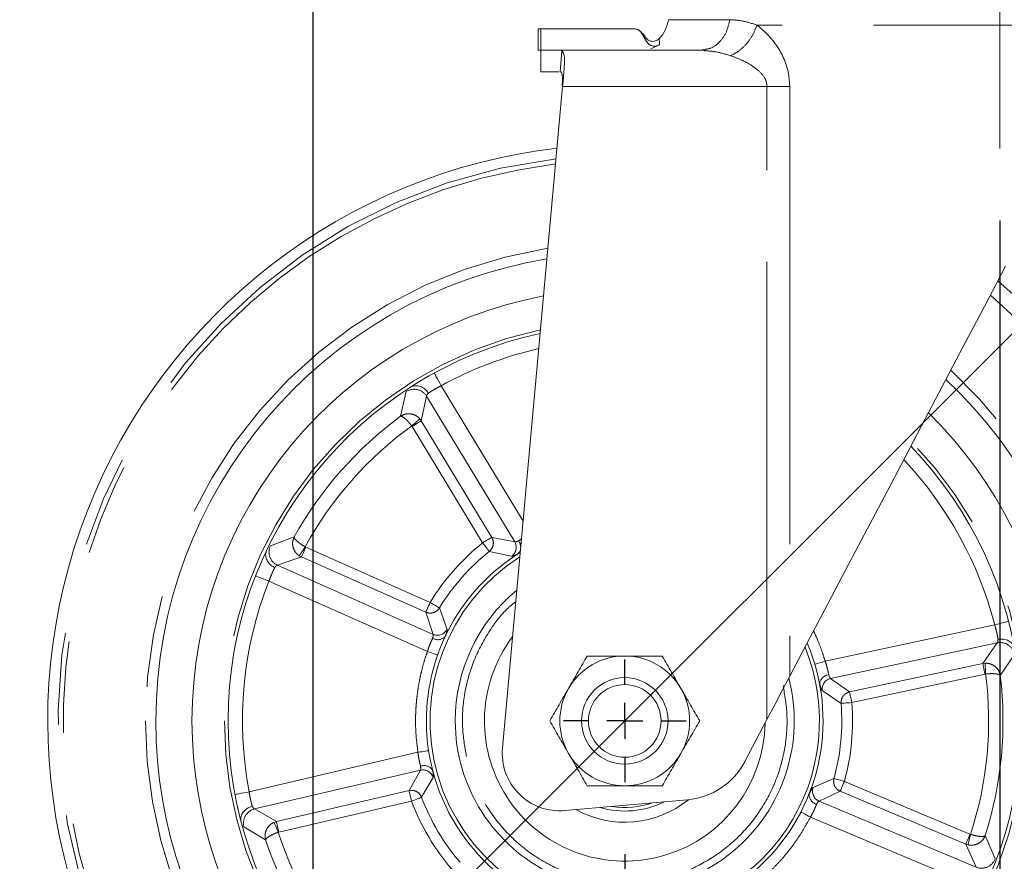
# Model space of a CAD drawing. Units: millimetres. Extents: x 5 to 415, y -14 to 292.
# Drawn here: x 58 to 72, y 168 to 179 of the extents above; entities that cross this region are included whole.
import ezdxf

# ---------------------------------------------------------------- set-up
doc = ezdxf.new("R2010")
doc.units = ezdxf.units.MM
doc.linetypes.add('CENTERX2', pattern=[20.32, 12.7, -2.54, 2.54, -2.54])
doc.linetypes.add('PHANTOM', pattern=[12.7, 6.35, -1.27, 1.27, -1.27, 1.27, -1.27])
doc.layers.add('BEMAßUNG', color=96, linetype='Continuous')
doc.styles.add('SLDTEXTSTYLE0', font='TXT', dxfattribs={"width": 0.75})
doc.dimstyles.new('SLDDIMSTYLE0', dxfattribs={"dimtxt": 3.5, "dimasz": 3.302, "dimexe": 0, "dimexo": 0.0625, "dimgap": 0.875, "dimtad": 1, "dimdec": 0, "dimlfac": 10, "dimrnd": 1e-09, "dimzin": 12, "dimdsep": 46, "dimtxsty": 'SLDTEXTSTYLE0', "dimsah": 1, "dimcen": 0.09, "dimadec": 0, "dimazin": 3, "dimtfac": 1, "dimtdec": 0, "dimtofl": 0, "dimtmove": 0, "dimatfit": 3, "dimfxl": 0, "dimfrac": 2, "dimtolj": 1, "dimtzin": 12, "dimarcsym": 0})
doc.dimstyles.new('SLDDIMSTYLE2', dxfattribs={"dimtxt": 3.5, "dimasz": 3.302, "dimexe": 0, "dimexo": 0.0625, "dimgap": 0.875, "dimtad": 1, "dimlfac": 10, "dimrnd": 1e-09, "dimzin": 12, "dimdsep": 46, "dimtxsty": 'SLDTEXTSTYLE0', "dimblk1": 'NONE', "dimsah": 1, "dimcen": 0, "dimadec": 0, "dimazin": 3, "dimtfac": 1, "dimtmove": 0, "dimatfit": 3, "dimldrblk": 'NONE', "dimfxl": 0, "dimfrac": 2, "dimtolj": 1, "dimtzin": 12, "dimarcsym": 0})
doc.dimstyles.new('SLDDIMSTYLE3', dxfattribs={"dimtxt": 3.5, "dimasz": 3.302, "dimexe": 0, "dimexo": 0.0625, "dimgap": 0.875, "dimtad": 1, "dimlfac": 10, "dimrnd": 1e-09, "dimzin": 12, "dimdsep": 46, "dimtxsty": 'SLDTEXTSTYLE0', "dimsah": 1, "dimcen": 0.09, "dimadec": 0, "dimazin": 3, "dimtfac": 1, "dimtmove": 0, "dimatfit": 0, "dimfxl": 0, "dimfrac": 2, "dimtolj": 1, "dimtzin": 12, "dimarcsym": 0})

# ---------------------------------------------------------------- blocks, each defined once
blk = doc.blocks.new('_D')
at = {"layer": 'BEMAßUNG'}
for p, q in [((61.222, 250.444), (47.771, 250.444)), ((48.771, 161.694), (48.771, 250.444)), ((65.771, 161.694), (47.771, 161.694))]:
    blk.add_line(p, q, dxfattribs=at)
for points in [[(48.771, 250.444), (48.263, 247.142), (49.279, 247.142)], [(48.771, 161.694), (49.279, 164.996), (48.263, 164.996)]]:
    blk.add_solid(points, dxfattribs=at)
at = {"layer": 'BEMAßUNG', "insert": (44.259, 203.033), "char_height": 3.5, "attachment_point": 1, "rotation": 90, "style": 'SLDTEXTSTYLE0'}
blk.add_mtext('888', dxfattribs=at)
blk = doc.blocks.new('_D_1')
at = {"layer": 'BEMAßUNG'}
for p, q in [((61.654, 180.444), (54.524, 180.444)), ((55.524, 161.694), (55.524, 180.444)), ((65.771, 161.694), (54.524, 161.694))]:
    blk.add_line(p, q, dxfattribs=at)
for points in [[(55.524, 180.444), (55.016, 177.142), (56.032, 177.142)], [(55.524, 161.694), (56.032, 164.996), (55.016, 164.996)]]:
    blk.add_solid(points, dxfattribs=at)
at = {"layer": 'BEMAßUNG', "insert": (51.012, 166.677), "char_height": 3.5, "attachment_point": 1, "rotation": 90, "style": 'SLDTEXTSTYLE0'}
blk.add_mtext('188', dxfattribs=at)
blk = doc.blocks.new('_D_2')
at = {"layer": 'BEMAßUNG'}
for p, q in [((61.222, 265.435), (41.182, 265.435)), ((42.182, 161.694), (42.182, 265.435)), ((65.771, 161.694), (41.182, 161.694))]:
    blk.add_line(p, q, dxfattribs=at)
for points in [[(42.182, 265.435), (41.674, 262.133), (42.69, 262.133)], [(42.182, 161.694), (42.69, 164.996), (41.674, 164.996)]]:
    blk.add_solid(points, dxfattribs=at)
at = {"layer": 'BEMAßUNG', "insert": (37.67, 212.65), "char_height": 3.5, "attachment_point": 1, "rotation": 90, "style": 'SLDTEXTSTYLE0'}
blk.add_mtext('1037', dxfattribs=at)
blk = doc.blocks.new('_D_5')
at = {"layer": 'BEMAßUNG'}
for p, q in [((62.447, 179.644), (62.447, 149.683)), ((102.597, 179.644), (102.597, 149.683)), ((62.447, 150.683), (102.597, 150.683))]:
    blk.add_line(p, q, dxfattribs=at)
for points in [[(62.447, 150.683), (65.749, 150.175), (65.749, 151.191)], [(102.597, 150.683), (99.295, 151.191), (99.295, 150.175)]]:
    blk.add_solid(points, dxfattribs=at)
at = {"layer": 'BEMAßUNG', "insert": (79.263, 155.194), "char_height": 3.5, "attachment_point": 1, "style": 'SLDTEXTSTYLE0'}
blk.add_mtext('402', dxfattribs=at)
blk = doc.blocks.new('_D_7')
at = {"layer": 'BEMAßUNG'}
for q in [(72.428, 175.351), (44.27, 147.193)]:
    blk.add_line((61.114, 164.037), q, dxfattribs=at)
blk.add_solid([(61.114, 164.037), (58.42, 162.061), (59.139, 161.343)], dxfattribs=at)
at = {"layer": 'BEMAßUNG', "char_height": 3.5, "attachment_point": 1, "rotation": 45, "style": 'SLDTEXTSTYLE0'}
for s, insert in [('160', (44.786, 154.141)), ('%%c', (41.092, 150.371))]:
    blk.add_mtext(s, dxfattribs=dict(at, insert=insert))
blk = doc.blocks.new('_NONE')
blk = doc.blocks.new('_D_8')
at = {"layer": 'BEMAßUNG'}
for p, q in [((71.971, 176.634), (71.971, 155.016)), ((66.771, 167.844), (66.771, 155.016)), ((66.771, 156.016), (60.421, 156.016)), ((66.771, 156.016), (71.971, 156.016)), ((71.971, 156.016), (78.321, 156.016))]:
    blk.add_line(p, q, dxfattribs=at)
for points in [[(66.771, 156.016), (63.469, 156.524), (63.469, 155.508)], [(71.971, 156.016), (75.273, 155.508), (75.273, 156.524)]]:
    blk.add_solid(points, dxfattribs=at)
at = {"layer": 'BEMAßUNG', "insert": (66.626, 160.527), "char_height": 3.5, "attachment_point": 1, "style": 'SLDTEXTSTYLE0'}
blk.add_mtext('52', dxfattribs=at)
blk = doc.blocks.new('SW_CENTERMARKSYMBOL_0')
at = {"layer": 'BEMAßUNG', "color": 0}
for p, q in [((0, 0.5), (0, 0.85)), ((0, 0), (0, 0.25)), ((-0.5, 0), (-0.85, 0)), ((0, 0), (-0.25, 0)), ((0, 0), (0, -0.25)), ((0, 0), (0.25, 0)), ((0.5, 0), (0.85, 0)), ((0, -0.5), (0, -0.85))]:
    blk.add_line(p, q, dxfattribs=at)

msp = doc.modelspace()

# ---------------------------------------------------------------- linework, layer by layer
at = {"color": 8, "linetype": 'PHANTOM', "lineweight": 0}
for p, q in [((67.3756, 179.4192), (68.2261, 179.4192)), ((76.5721, 179.3442), (68.6041, 179.3442)), ((65.8767, 178.6942), (65.9001, 178.9885)), ((68.7432, 178.4942), (65.9099, 178.4942)), ((68.7432, 169.7129), (68.7432, 178.4942)), ((69.0596, 178.4942), (69.0596, 170.3142)), ((65.3617, 172.4661), (64.2264, 174.3429)), ((63.7424, 174.2608), (63.6632, 173.9185)), ((63.9506, 173.8553), (64.023, 174.1979)), ((64.023, 174.1979), (65.2454, 172.1771)), ((63.8179, 173.7847), (63.8227, 173.778)), ((63.8227, 173.778), (64.8002, 172.1621)), ((63.9506, 173.8553), (63.9311, 173.8819)), ((64.9281, 172.2395), (63.9506, 173.8553)), ((62.1884, 172.2447), (61.8588, 172.123)), ((65.2454, 172.1771), (64.9281, 172.2395)), ((62.3479, 172.1041), (62.3407, 172.1081)), ((64.074, 171.3379), (62.3479, 172.1041)), ((64.8934, 172.0453), (65.2022, 171.9766)), ((61.9566, 171.8525), (62.2873, 171.9675)), ((62.2585, 171.9835), (62.2873, 171.9675)), ((62.2873, 171.9675), (64.0134, 171.2014)), ((64.1153, 170.8944), (61.9566, 171.8525)), ((61.8384, 171.6325), (64.0357, 170.6572)), ((64.0134, 171.2014), (64.1153, 170.8944)), ((64.3087, 170.9625), (64.2016, 171.2602)), ((71.9012, 171.0245), (69.5502, 170.522)), ((69.6253, 170.2834), (71.9349, 170.777)), ((71.9349, 170.777), (71.7349, 170.4896)), ((71.9778, 170.3235), (72.1729, 170.6157)), ((71.7349, 170.4896), (69.8881, 170.0949)), ((71.7676, 170.4936), (71.7349, 170.4896)), ((69.8881, 170.0949), (69.6253, 170.2834)), ((69.9194, 169.9487), (71.7662, 170.3435)), ((71.7662, 170.3435), (71.7744, 170.3445)), ((69.5088, 170.1145), (69.7704, 169.9367)), ((63.9039, 169.2581), (61.5631, 168.7103)), ((61.6381, 168.4721), (63.9378, 169.0102)), ((63.9378, 169.0102), (63.7804, 168.7276)), ((63.9543, 168.6347), (64.1151, 168.9071)), ((69.6723, 168.8948), (69.3821, 168.769)), ((63.7804, 168.7276), (61.9415, 168.2973)), ((71.5569, 168.1224), (69.8163, 168.8552)), ((69.4649, 168.5813), (69.7584, 168.7174)), ((69.7584, 168.7174), (71.4989, 167.9847)), ((61.9415, 168.2973), (61.6381, 168.4721)), ((61.9756, 168.1518), (63.8144, 168.5821)), ((71.6417, 167.665), (69.4649, 168.5813)), ((69.3466, 168.3609), (71.5624, 167.4282)), ((61.4916, 168.2246), (61.7926, 168.0435)), ((61.9415, 168.2973), (61.9103, 168.287)), ((61.9677, 168.1493), (61.9756, 168.1518)), ((71.5648, 168.1199), (71.5569, 168.1224)), ((71.9057, 167.779), (71.7686, 168.1025)), ((71.4989, 167.9847), (71.6417, 167.665)), ((71.4989, 167.9847), (71.5303, 167.9747))]:
    msp.add_line(p, q, dxfattribs=at)
at = {"color": 7, "linetype": 'Continuous', "lineweight": 15}
for p, q in [((65.5721, 179.2944), (65.5721, 178.994)), ((65.5721, 179.2944), (65.5721, 178.994)), ((65.6076, 179.2942), (65.5721, 179.2942)), ((66.896, 179.2942), (65.6076, 179.2942)), ((65.6076, 179.2942), (65.6076, 178.9942)), ((67.0726, 179.1183), (67.0085, 179.2292)), ((65.5721, 178.9942), (65.6076, 178.9942)), ((65.5721, 178.9942), (65.6076, 178.9942)), ((65.8838, 178.9942), (65.6076, 178.9942)), ((65.6076, 178.9942), (65.6076, 178.6942)), ((65.6076, 178.9942), (65.6076, 178.6942)), ((65.8838, 178.9942), (65.9001, 178.9885)), ((67.8233, 178.9942), (65.8838, 178.9942)), ((67.1313, 179.0166), (67.2542, 179.0722)), ((67.8233, 178.9942), (67.8864, 179.0081)), ((67.8717, 178.9895), (67.8233, 178.9942)), ((67.8887, 179.001), (67.8709, 178.9928)), ((65.6076, 178.6942), (65.8575, 178.6942)), ((65.8767, 178.6942), (65.8835, 178.6942)), ((65.9099, 178.4942), (65.0754, 169.3186)), ((68.7432, 169.7129), (68.4405, 169.1377)), ((65.9426, 168.4497), (67.6397, 168.5998)), ((61.4091, 168.4701), (61.4039, 168.4922))]:
    msp.add_line(p, q, dxfattribs=at)
at = {"color": 7, "linetype": 'Continuous', "lineweight": 15, "flags": 128}
for points in [[(65.9099, 178.4942), (65.9162, 178.5633), (65.9223, 178.631), (65.9283, 178.6961)], [(72.0512, 175.9992), (71.7574, 175.441), (71.4645, 174.8843), (71.1737, 174.3316), (70.8861, 173.7851), (70.6029, 173.247), (70.3253, 172.7194), (70.0544, 172.2047), (69.7913, 171.7048), (69.5372, 171.2217), (69.2929, 170.7576), (69.0596, 170.3142)], [(69.0596, 170.3142), (68.9637, 170.132), (68.8564, 169.928), (68.7432, 169.7129)]]:
    msp.add_lwpolyline(points, dxfattribs=at)
at = {"color": 8, "linetype": 'PHANTOM', "lineweight": 0, "flags": 128}
for points in [[(64.2264, 174.3429), (64.2076, 174.3771), (64.1896, 174.41), (64.173, 174.4403), (64.1585, 174.4669), (64.1465, 174.4888), (64.1376, 174.505), (64.1322, 174.5149), (64.1303, 174.5183)], [(63.8179, 173.7847), (63.8386, 173.8025), (63.8587, 173.8198), (63.8774, 173.8358), (63.8942, 173.8502), (63.9083, 173.8623), (63.9194, 173.8718), (63.9271, 173.8784), (63.9311, 173.8819)], [(63.8227, 173.778), (63.8464, 173.7923), (63.8692, 173.8061), (63.8905, 173.819), (63.9094, 173.8304), (63.9254, 173.8401), (63.9378, 173.8476), (63.9463, 173.8528), (63.9506, 173.8553)], [(64.9281, 172.2395), (64.9238, 172.2369), (64.9153, 172.2318), (64.9029, 172.2242), (64.8869, 172.2146), (64.868, 172.2031), (64.8467, 172.1903), (64.8239, 172.1764), (64.8002, 172.1621)], [(64.8002, 172.1621), (64.8175, 172.1405), (64.8341, 172.1196), (64.8496, 172.1002), (64.8634, 172.0829), (64.8751, 172.0683), (64.8841, 172.057), (64.8903, 172.0492), (64.8934, 172.0453)], [(62.2585, 171.9835), (62.2614, 171.9879), (62.267, 171.9964), (62.2751, 172.0086), (62.2853, 172.0242), (62.2974, 172.0425), (62.311, 172.0631), (62.3256, 172.0852), (62.3407, 172.1081)], [(62.2873, 171.9675), (62.2893, 171.9721), (62.2934, 171.9812), (62.2992, 171.9945), (62.3068, 172.0115), (62.3158, 172.0317), (62.3259, 172.0544), (62.3367, 172.0788), (62.3479, 172.1041)], [(61.6522, 171.7057), (61.6558, 171.7043), (61.6664, 171.7001), (61.6836, 171.6934), (61.7068, 171.6843), (61.735, 171.6732), (61.7671, 171.6605), (61.8021, 171.6468), (61.8384, 171.6325)], [(64.074, 171.3379), (64.0628, 171.3127), (64.052, 171.2883), (64.0419, 171.2655), (64.0329, 171.2453), (64.0254, 171.2283), (64.0195, 171.215), (64.0154, 171.2059), (64.0134, 171.2014)], [(64.2016, 171.2602), (64.1974, 171.2627), (64.1889, 171.2679), (64.1765, 171.2755), (64.1606, 171.2852), (64.1417, 171.2967), (64.1205, 171.3096), (64.0977, 171.3235), (64.074, 171.3379)], [(72.0948, 171.0747), (72.0911, 171.0738), (72.0801, 171.0709), (72.0622, 171.0663), (72.0381, 171.06), (72.0088, 171.0524), (71.9753, 171.0437), (71.939, 171.0343), (71.9012, 171.0245)], [(64.0357, 170.6572), (64.0634, 170.6475), (64.0899, 170.6381), (64.1144, 170.6295), (64.1358, 170.622), (64.1534, 170.6158), (64.1665, 170.6112), (64.1745, 170.6083), (64.1772, 170.6074)], [(69.5502, 170.522), (69.5222, 170.5136), (69.4952, 170.5056), (69.4704, 170.4982), (69.4486, 170.4917), (69.4307, 170.4864), (69.4174, 170.4824), (69.4092, 170.48), (69.4065, 170.4792)], [(71.7349, 170.4896), (71.736, 170.4848), (71.7381, 170.475), (71.7411, 170.4608), (71.745, 170.4426), (71.7496, 170.4209), (71.7548, 170.3967), (71.7604, 170.3705), (71.7662, 170.3435)], [(71.7676, 170.4936), (71.7679, 170.4883), (71.7683, 170.4782), (71.769, 170.4636), (71.7698, 170.445), (71.7708, 170.423), (71.7719, 170.3983), (71.7731, 170.3719), (71.7744, 170.3445)], [(69.9194, 169.9487), (69.9136, 169.9758), (69.908, 170.0019), (69.9028, 170.0262), (69.8982, 170.0478), (69.8943, 170.0661), (69.8913, 170.0803), (69.8892, 170.09), (69.8881, 170.0949)], [(69.7704, 169.9367), (69.7754, 169.9371), (69.7853, 169.9379), (69.7998, 169.9391), (69.8184, 169.9406), (69.8404, 169.9424), (69.8652, 169.9444), (69.8918, 169.9465), (69.9194, 169.9487)], [(64.0522, 169.2806), (64.0494, 169.2802), (64.0409, 169.2789), (64.0272, 169.2768), (64.0088, 169.274), (63.9863, 169.2706), (63.9607, 169.2667), (63.9329, 169.2625), (63.9039, 169.2581)], [(69.8163, 168.8552), (69.7897, 168.8625), (69.7639, 168.8696), (69.74, 168.8762), (69.7186, 168.8821), (69.7007, 168.887), (69.6866, 168.8909), (69.6771, 168.8935), (69.6723, 168.8948)], [(63.7804, 168.7276), (63.7815, 168.7228), (63.7838, 168.7131), (63.7871, 168.699), (63.7913, 168.6808), (63.7964, 168.6593), (63.802, 168.6351), (63.8081, 168.6091), (63.8144, 168.5821)], [(69.7584, 168.7174), (69.7603, 168.722), (69.7641, 168.7312), (69.7698, 168.7446), (69.777, 168.7618), (69.7856, 168.7822), (69.7952, 168.805), (69.8056, 168.8297), (69.8163, 168.8552)], [(61.5631, 168.7103), (61.5247, 168.703), (61.4879, 168.6961), (61.4539, 168.6896), (61.4241, 168.684), (61.3997, 168.6794), (61.3815, 168.676), (61.3703, 168.6739), (61.3665, 168.6732)], [(63.8144, 168.5821), (63.8403, 168.5919), (63.8653, 168.6013), (63.8886, 168.61), (63.9093, 168.6178), (63.9267, 168.6244), (63.9403, 168.6295), (63.9496, 168.633), (63.9543, 168.6347)], [(69.2134, 168.4299), (69.216, 168.4286), (69.2235, 168.4246), (69.2359, 168.4183), (69.2524, 168.4097), (69.2726, 168.3992), (69.2956, 168.3873), (69.3206, 168.3744), (69.3466, 168.3609)], [(61.9677, 168.1493), (61.9571, 168.1746), (61.947, 168.199), (61.9375, 168.2217), (61.929, 168.2421), (61.9218, 168.2593), (61.9162, 168.2728), (61.9123, 168.2821), (61.9103, 168.287)], [(61.9756, 168.1518), (61.9693, 168.1788), (61.9632, 168.2048), (61.9575, 168.229), (61.9525, 168.2505), (61.9482, 168.2687), (61.9449, 168.2828), (61.9427, 168.2925), (61.9415, 168.2973)], [(71.5569, 168.1224), (71.5462, 168.097), (71.5358, 168.0723), (71.5262, 168.0494), (71.5176, 168.029), (71.5104, 168.0118), (71.5047, 167.9984), (71.5009, 167.9893), (71.4989, 167.9847)], [(71.5648, 168.1199), (71.5585, 168.0932), (71.5523, 168.0675), (71.5466, 168.0435), (71.5416, 168.0221), (71.5373, 168.0039), (71.5339, 167.9897), (71.5315, 167.9798), (71.5303, 167.9747)]]:
    msp.add_lwpolyline(points, dxfattribs=at)
at = {"color": 7, "linetype": 'Continuous', "lineweight": 15}
for radius in [0.6, 0.5036]:
    msp.add_circle((66.771, 169.6937), radius, dxfattribs=at)
for centre, radius, start, end in [((66.8812, 179.4942), 0.5, 316.81316, 351.37307), ((66.771, 169.6937), 8, 96.74032, 282.61786), ((66.771, 169.6937), 6.5, 99.55127, 180), ((66.771, 169.6937), 8, 282.61786, 49.71031), ((66.771, 169.6937), 6, 100.8119, 180), ((66.771, 169.6937), 6, 100.81201, 180), ((66.771, 169.6937), 5.5, 102.31225, 180), ((66.771, 169.6937), 6.5, 180, 46.75225), ((66.771, 169.6937), 6, 180, 45.42435), ((66.771, 169.6937), 5.5, 180, 43.84285), ((66.771, 169.6937), 2.75, 122.09615, 180), ((66.771, 169.6937), 2.35, 129.56236, 180), ((66.771, 169.6937), 1.945, 143.09538, 359.03074), ((66.771, 169.6937), 2.75, 180, 23.09317), ((66.771, 169.6937), 0.9, 90, 150), ((66.771, 169.6937), 0.9, 30, 90), ((66.771, 169.6937), 2.35, 180, 14.61164), ((66.771, 169.6937), 0.9, 150, 210), ((66.771, 169.6937), 0.9, 330, 30), ((65.8721, 169.2466), 0.8, 174.8411, 275.05346), ((66.771, 169.6937), 0.9, 210, 270), ((66.771, 169.6937), 0.9, 270, 330), ((67.5516, 169.5959), 1, 275.05346, 332.72678), ((66.771, 169.6937), 1.405, 241.15433, 308.96063), ((66.771, 169.6937), 1.25, 253.95183, 296.15509), ((66.771, 169.6937), 1.2, 261.41836, 288.68856)]:
    msp.add_arc(centre, radius, start, end, dxfattribs=at)
at = {"color": 8, "linetype": 'PHANTOM', "lineweight": 0}
for centre, radius, start, end in [((66.771, 169.6937), 7.8554, 96.96337, 0), ((66.771, 169.6937), 7.7841, 97.07645, 282.61786), ((66.771, 169.6937), 6.6432, 99.22643, 180), ((66.771, 169.6937), 7.7841, 282.61786, 49.3567), ((66.771, 169.6937), 7.8554, 0, 49.47564), ((66.771, 169.6937), 5.55, 102.14935, 180), ((66.771, 169.6937), 5.3, 102.99549, 118.69358), ((66.771, 169.6937), 6.6432, 180, 47.09419), ((63.852, 174.0922), 0.201, 31.70396, 123.01596), ((66.771, 169.6937), 5.2448, 126.33885, 150.89686), ((66.771, 169.6937), 5.0455, 125.82443, 151.41128), ((66.771, 169.6937), 5.55, 180, 44.01439), ((66.771, 169.6937), 5.3, 14.54213, 43.12186), ((66.771, 169.6937), 3.1587, 128.60456, 148.63115), ((65.1158, 172.1001), 0.1508, 304.97037, 30.69731), ((62.0399, 172.0355), 0.2011, 154.22225, 245.5287), ((66.771, 169.6937), 3.0092, 128.60456, 148.63115), ((66.771, 169.6937), 2.7, 122.59895, 270), ((66.771, 169.6937), 5.3, 158.54213, 190.69358), ((64.1753, 171.0327), 0.1508, 246.5368, 332.26716), ((71.9751, 170.58), 0.201, 10.21929, 101.53032), ((66.771, 169.6937), 2.7, 270, 22.22359), ((69.658, 170.1362), 0.1508, 102.53909, 188.26395), ((66.771, 169.6937), 5.0455, 341.82443, 7.41128), ((66.771, 169.6937), 5.2448, 342.33885, 6.89686), ((66.771, 169.6937), 3.0092, 344.60456, 4.63115), ((66.771, 169.6937), 3.1587, 344.60456, 4.63115), ((63.9709, 168.8631), 0.1507, 16.96916, 102.70009), ((69.5246, 168.7198), 0.1508, 160.97144, 246.6969), ((66.771, 169.6937), 3.0092, 200.60456, 220.63115), ((61.6858, 168.2767), 0.2011, 103.70681, 195.01469), ((66.771, 169.6937), 3.1587, 200.60456, 220.63115), ((66.771, 169.6937), 5.2448, 198.33885, 222.89686), ((66.771, 169.6937), 5.0455, 197.82443, 223.41128), ((71.718, 167.851), 0.201, 247.70417, 339.01601)]:
    msp.add_arc(centre, radius, start, end, dxfattribs=at)
for points, knots in [([(67.8864, 179.0081), (67.913, 179.0121), (67.9876, 179.0235), (68.0937, 179.109), (68.1897, 179.246), (68.214, 179.3615), (68.2261, 179.4192)], [0, 0, 0, 0, 0.1560318, 0.4373515, 0.7186736, 1, 1, 1, 1]), ([(68.2261, 179.4192), (68.2855, 179.4162), (68.4054, 179.41), (68.5374, 179.3663), (68.6041, 179.3442)], [0, 0, 0, 0, 0.4948246, 1, 1, 1, 1]), ([(68.2383, 178.9192), (68.2767, 178.9388), (68.3554, 178.9789), (68.4633, 179.0828), (68.5528, 179.2082), (68.5873, 179.2996), (68.6042, 179.3442)], [0, 0, 0, 0, 0.24425828, 0.50000198, 0.75574587, 1, 1, 1, 1]), ([(68.6041, 179.3442), (68.6713, 179.2876), (68.7969, 179.1818), (68.9456, 178.962), (69.0418, 178.7309), (69.0539, 178.5696), (69.0596, 178.4942)], [0, 0, 0, 0, 0.3017393, 0.5642039, 0.7961482, 1, 1, 1, 1]), ([(68.2383, 178.9192), (68.1692, 178.9407), (68.0458, 178.9792), (67.925, 178.9864), (67.8717, 178.9895)], [0, 0, 0, 0, 0.5590936, 1, 1, 1, 1]), ([(68.7432, 178.4942), (68.7416, 178.513), (68.7383, 178.5522), (68.7013, 178.6356), (68.6243, 178.7188), (68.5112, 178.7985), (68.384, 178.8661), (68.2892, 178.9007), (68.2383, 178.9192)], [0, 0, 0, 0, 0.0760575, 0.1583302, 0.3690279, 0.5442038, 0.7552803, 1, 1, 1, 1]), ([(68.7432, 178.4942), (68.8008, 178.4942), (68.916, 178.4942), (69.0117, 178.4942), (69.0596, 178.4942)], [0, 0, 0, 0, 0.5000019, 1, 1, 1, 1]), ([(64.0497, 174.2397), (64.0615, 174.2474), (64.0828, 174.2615), (64.126, 174.2882), (64.1731, 174.3154), (64.2086, 174.3337), (64.2264, 174.3429)], [0, 0, 0, 0, 0.2766968, 0.4998964, 0.7501841, 1, 1, 1, 1]), ([(64.023, 174.1979), (64.0231, 174.1995), (64.0234, 174.204), (64.0293, 174.2163), (64.042, 174.2308), (64.0497, 174.2397)], [0, 0, 0, 0, 0.185652, 0.50084, 1, 1, 1, 1]), ([(63.6632, 173.9185), (63.6821, 173.929), (63.7206, 173.9505), (63.792, 173.9566), (63.8536, 173.9406), (63.9007, 173.9127), (63.9208, 173.8923), (63.9311, 173.8819)], [0, 0, 0, 0, 0.2244539, 0.4587907, 0.7146389, 0.8543077, 1, 1, 1, 1]), ([(63.6632, 173.9185), (63.6697, 173.9183), (63.683, 173.918), (63.7189, 173.8937), (63.7573, 173.8572), (63.7917, 173.8184), (63.8092, 173.7958), (63.8179, 173.7847)], [0, 0, 0, 0, 0.2243503, 0.4585845, 0.7143793, 0.8591054, 1, 1, 1, 1]), ([(62.2585, 171.9835), (62.2469, 171.9924), (62.2242, 172.0097), (62.1907, 172.0528), (62.167, 172.1118), (62.1638, 172.1835), (62.1803, 172.2246), (62.1884, 172.2447)], [0, 0, 0, 0, 0.14516297, 0.28447963, 0.5401885, 0.77467251, 1, 1, 1, 1]), ([(62.3407, 172.1081), (62.3185, 172.1216), (62.2844, 172.1423), (62.246, 172.1713), (62.2159, 172.1974), (62.1915, 172.225), (62.1894, 172.2382), (62.1884, 172.2447)], [0, 0, 0, 0, 0.2582419, 0.3963779, 0.5403722, 0.7747647, 1, 1, 1, 1]), ([(64.9281, 172.2395), (64.9358, 172.2227), (64.9508, 172.19), (64.9496, 172.1355), (64.9319, 172.0839), (64.9064, 172.0584), (64.8934, 172.0453)], [0, 0, 0, 0, 0.2556621, 0.5000074, 0.7443596, 1, 1, 1, 1]), ([(65.3024, 172.1934), (65.2877, 172.1872), (65.2602, 172.1755), (65.2501, 172.1766), (65.2454, 172.1771)], [0, 0, 0, 0, 0.53725177, 1, 1, 1, 1]), ([(65.3024, 172.1934), (65.3132, 172.2012), (65.324, 172.2089), (65.339, 172.2167), (65.339, 172.2167)], [0, 0, 0, 0, 0.9992362, 1, 1, 1, 1]), ([(65.2022, 171.9766), (65.2094, 171.9772), (65.2238, 171.9786), (65.2663, 171.9992), (65.2876, 172.0095)], [0, 0, 0, 0, 0.4996484, 1, 1, 1, 1]), ([(61.8384, 171.6325), (61.845, 171.6505), (61.8588, 171.688), (61.8793, 171.7373), (61.9006, 171.7844), (61.9119, 171.8074), (61.9185, 171.8208)], [0, 0, 0, 0, 0.2398008, 0.4995465, 0.7088073, 1, 1, 1, 1]), ([(61.9185, 171.8208), (61.9263, 171.8296), (61.9391, 171.8439), (61.9506, 171.8513), (61.955, 171.8522), (61.9566, 171.8525)], [0, 0, 0, 0, 0.4982023, 0.8134765, 1, 1, 1, 1]), ([(65.26, 171.348), (65.2254, 171.3201), (65.0704, 171.1952), (64.8603, 170.904), (64.6843, 170.5607), (64.5916, 170.2682), (64.5309, 169.9776), (64.5053, 169.6168), (64.5525, 169.3377), (64.5754, 169.2022)], [0, 0, 0, 0, 0.0562887, 0.2525849, 0.44888, 0.5451002, 0.6413415, 0.8258867, 1, 1, 1, 1]), ([(64.2016, 171.2602), (64.1903, 171.2456), (64.1682, 171.2171), (64.1193, 171.1931), (64.0654, 171.185), (64.031, 171.1958), (64.0134, 171.2014)], [0, 0, 0, 0, 0.2556687, 0.5000034, 0.7443517, 1, 1, 1, 1]), ([(64.2868, 170.8737), (64.2944, 170.8961), (64.3095, 170.9409), (64.309, 170.9553), (64.3087, 170.9625)], [0, 0, 0, 0, 0.5004858, 1, 1, 1, 1]), ([(69.5502, 170.522), (69.5375, 170.5627), (69.5087, 170.6554), (69.4585, 170.7855), (69.4171, 170.8841), (69.3934, 170.9309), (69.3889, 170.94)], [0, 0, 0, 0, 0.2852399, 0.6488441, 0.932411, 1, 1, 1, 1]), ([(71.9012, 171.0245), (71.9064, 171.0061), (71.9173, 170.9677), (71.9297, 170.9157), (71.9401, 170.8651), (71.9445, 170.8398), (71.947, 170.8251)], [0, 0, 0, 0, 0.2398248, 0.4995458, 0.7088041, 1, 1, 1, 1]), ([(64.0357, 170.6572), (64.0412, 170.6745), (64.0522, 170.7093), (64.0703, 170.7565), (64.0892, 170.8005), (64.1002, 170.8234), (64.1062, 170.8358)], [0, 0, 0, 0, 0.2479538, 0.4998982, 0.7285048, 1, 1, 1, 1]), ([(64.1153, 170.8944), (64.1164, 170.8898), (64.1187, 170.8799), (64.1106, 170.8512), (64.1062, 170.8358)], [0, 0, 0, 0, 0.4627154, 1, 1, 1, 1]), ([(71.947, 170.8251), (71.9459, 170.8134), (71.944, 170.7943), (71.939, 170.7815), (71.936, 170.7782), (71.9349, 170.777)], [0, 0, 0, 0, 0.4991581, 0.8143042, 1, 1, 1, 1]), ([(64.0357, 170.6572), (64.0251, 170.6261), (63.9989, 170.5493), (63.9665, 170.4355), (63.9378, 170.3164), (63.9139, 170.1965), (63.8959, 170.0795), (63.8822, 169.9564), (63.8746, 169.8508), (63.8715, 169.7607), (63.8709, 169.7027), (63.8713, 169.6257), (63.8759, 169.4793), (63.893, 169.3444), (63.9039, 169.2581)], [0, 0, 0, 0, 0.0695375, 0.1714054, 0.2500064, 0.3283142, 0.4298378, 0.5000282, 0.5900772, 0.6535953, 0.6905784, 0.7127692, 0.8161816, 1, 1, 1, 1]), ([(69.5502, 170.522), (69.556, 170.5048), (69.5675, 170.4702), (69.5807, 170.4213), (69.5912, 170.3746), (69.5957, 170.3496), (69.5982, 170.3361)], [0, 0, 0, 0, 0.2479609, 0.4999141, 0.7285269, 1, 1, 1, 1]), ([(71.7676, 170.4936), (71.7822, 170.4933), (71.8108, 170.4926), (71.8632, 170.4775), (71.9171, 170.4436), (71.9618, 170.3875), (71.9726, 170.3446), (71.9778, 170.3235)], [0, 0, 0, 0, 0.1451641, 0.2844811, 0.5401799, 0.7746608, 1, 1, 1, 1]), ([(69.6253, 170.2834), (69.6217, 170.2864), (69.614, 170.2931), (69.6037, 170.3211), (69.5982, 170.3361)], [0, 0, 0, 0, 0.4627391, 1, 1, 1, 1]), ([(71.7744, 170.3445), (71.8003, 170.3467), (71.8401, 170.3499), (71.8881, 170.349), (71.9278, 170.3457), (71.9638, 170.3377), (71.9732, 170.3282), (71.9778, 170.3235)], [0, 0, 0, 0, 0.2582388, 0.3963743, 0.5403665, 0.7747591, 1, 1, 1, 1]), ([(68.9667, 170.1852), (68.9896, 170.0497), (69.0367, 169.7706), (69.0111, 169.4099), (68.9505, 169.1192), (68.8573, 168.8271), (68.6847, 168.4801), (68.3974, 168.1163), (68.0495, 167.8243), (67.6666, 167.6151), (67.2653, 167.4858), (66.8471, 167.4316), (66.4873, 167.4532), (66.1964, 167.5143), (65.9045, 167.6073), (65.5574, 167.7801), (65.1933, 168.0673), (64.9026, 168.4154), (64.6889, 168.7973), (64.6125, 169.0699), (64.5754, 169.2022)], [0, 0, 0, 0, 0.058248, 0.1199858, 0.1521833, 0.1843721, 0.2500415, 0.3157099, 0.380014, 0.4417514, 0.5, 0.5582484, 0.6199858, 0.6521829, 0.6843725, 0.7500411, 0.8157096, 0.8800138, 0.9417517, 1, 1, 1, 1]), ([(69.4744, 170.1993), (69.4814, 170.1767), (69.4955, 170.1316), (69.5044, 170.1202), (69.5088, 170.1145)], [0, 0, 0, 0, 0.500336, 1, 1, 1, 1]), ([(69.7704, 169.9367), (69.771, 169.955), (69.7721, 169.9907), (69.7972, 170.0387), (69.8356, 170.0769), (69.8694, 170.0886), (69.8867, 170.0946)], [0, 0, 0, 0, 0.2554367, 0.4995346, 0.7442767, 1, 1, 1, 1]), ([(63.9398, 169.0695), (63.9363, 169.0828), (63.9297, 169.1073), (63.9193, 169.1541), (63.9104, 169.2039), (63.9061, 169.2401), (63.9039, 169.2581)], [0, 0, 0, 0, 0.271869, 0.5008481, 0.752378, 1, 1, 1, 1]), ([(63.9398, 169.0695), (63.9412, 169.0535), (63.9438, 169.0238), (63.9397, 169.0145), (63.9378, 169.0102)], [0, 0, 0, 0, 0.53724975, 1, 1, 1, 1]), ([(64.1151, 168.9071), (64.1167, 168.9142), (64.1199, 168.9282), (64.1134, 168.9751), (64.1101, 168.9985)], [0, 0, 0, 0, 0.4996498, 1, 1, 1, 1]), ([(69.7584, 168.7174), (69.7423, 168.7264), (69.7109, 168.7441), (69.6798, 168.7889), (69.6638, 168.841), (69.6694, 168.8766), (69.6723, 168.8948)], [0, 0, 0, 0, 0.2556533, 0.5000075, 0.7443596, 1, 1, 1, 1]), ([(63.7818, 168.7279), (63.8, 168.7299), (63.8356, 168.7338), (63.8866, 168.7156), (63.9297, 168.6829), (63.946, 168.651), (63.9543, 168.6347)], [0, 0, 0, 0, 0.2557339, 0.5004598, 0.7445755, 1, 1, 1, 1]), ([(69.3821, 168.769), (69.3766, 168.7641), (69.3657, 168.7545), (69.3434, 168.7128), (69.3324, 168.6921)], [0, 0, 0, 0, 0.5034533, 1, 1, 1, 1]), ([(61.6066, 168.5104), (61.6029, 168.524), (61.5961, 168.5486), (61.5841, 168.5979), (61.5728, 168.6511), (61.5663, 168.6906), (61.5631, 168.7103)], [0, 0, 0, 0, 0.2766831, 0.4999029, 0.7501846, 1, 1, 1, 1]), ([(61.6381, 168.4721), (61.6366, 168.4727), (61.6325, 168.4744), (61.6225, 168.4838), (61.6127, 168.5003), (61.6066, 168.5104)], [0, 0, 0, 0, 0.1856441, 0.5008229, 1, 1, 1, 1]), ([(69.4284, 168.5346), (69.4235, 168.5217), (69.4144, 168.498), (69.3953, 168.4541), (69.3733, 168.4085), (69.3554, 168.3767), (69.3466, 168.3609)], [0, 0, 0, 0, 0.271859, 0.5008363, 0.7523835, 1, 1, 1, 1]), ([(69.4284, 168.5346), (69.4367, 168.5483), (69.4521, 168.5739), (69.4609, 168.579), (69.4649, 168.5813)], [0, 0, 0, 0, 0.5371297, 1, 1, 1, 1]), ([(68.4176, 167.3065), (68.4524, 167.3312), (68.5315, 167.3873), (68.6401, 167.4748), (68.7532, 167.5751), (68.8528, 167.6729), (68.9985, 167.8315), (69.1725, 168.0515), (69.2886, 168.2578), (69.3466, 168.3609)], [0, 0, 0, 0, 0.09016091, 0.20508615, 0.29471063, 0.40949778, 0.50013299, 0.75006722, 1, 1, 1, 1]), ([(61.7926, 168.0435), (61.7885, 168.0647), (61.7799, 168.108), (61.7962, 168.1778), (61.8305, 168.2315), (61.8716, 168.2676), (61.8972, 168.2804), (61.9103, 168.287)], [0, 0, 0, 0, 0.22445624, 0.45879787, 0.71463202, 0.85431368, 1, 1, 1, 1]), ([(61.7926, 168.0435), (61.7948, 168.0497), (61.7993, 168.0622), (61.8335, 168.0888), (61.88, 168.1141), (61.9275, 168.1348), (61.9544, 168.1445), (61.9677, 168.1493)], [0, 0, 0, 0, 0.2243499, 0.4585855, 0.714394, 0.8591151, 1, 1, 1, 1]), ([(71.7686, 168.1025), (71.7595, 168.0829), (71.7409, 168.0429), (71.6868, 167.996), (71.6275, 167.9728), (71.573, 167.9676), (71.5447, 167.9723), (71.5303, 167.9747)], [0, 0, 0, 0, 0.224443, 0.4587859, 0.7146377, 0.8543072, 1, 1, 1, 1]), ([(71.7686, 168.1025), (71.7632, 168.0988), (71.7522, 168.0913), (71.7089, 168.0899), (71.6564, 168.0968), (71.6058, 168.108), (71.5783, 168.1159), (71.5648, 168.1199)], [0, 0, 0, 0, 0.224351, 0.458586, 0.7143907, 0.8591161, 1, 1, 1, 1])]:
    msp.add_open_spline(points, degree=3, knots=knots, dxfattribs=at)
at = {"color": 7, "linetype": 'Continuous', "lineweight": 15}
for points, knots in [([(66.896, 179.2942), (66.9155, 179.2917), (66.9544, 179.2868), (67.0158, 179.233), (67.0473, 179.1608), (67.0872, 179.0911), (67.1383, 179.0575), (67.1994, 179.0478), (67.2359, 179.064), (67.2542, 179.0722)], [0, 0, 0, 0, 0.1229751, 0.2449616, 0.4977643, 0.6239834, 0.7496091, 0.8747975, 1, 1, 1, 1]), ([(67.0085, 179.2292), (67.0022, 179.2386), (66.9894, 179.2575), (66.9614, 179.278), (66.9298, 179.2917), (66.9071, 179.2934), (66.896, 179.2942)], [0, 0, 0, 0, 0.2499602, 0.5000676, 0.7543709, 1, 1, 1, 1]), ([(67.2466, 179.1524), (67.229, 179.141), (67.1951, 179.119), (67.1258, 179.1162), (67.0626, 179.1583), (67.0409, 179.2084), (67.0224, 179.2287), (67.021, 179.2303)], [0, 0, 0, 0, 0.2222219, 0.4278041, 0.7056951, 0.9767748, 1, 1, 1, 1]), ([(67.2542, 179.0722), (67.2465, 179.068), (67.2312, 179.0596), (67.2056, 179.0534), (67.1794, 179.0519), (67.1451, 179.0573), (67.104, 179.076), (67.0831, 179.1042), (67.0726, 179.1183)], [0, 0, 0, 0, 0.1252395, 0.2506633, 0.3756553, 0.5010624, 0.7501048, 1, 1, 1, 1]), ([(67.2542, 179.0722), (67.254, 179.0798), (67.2536, 179.0951), (67.2515, 179.1173), (67.2489, 179.1374), (67.2468, 179.1512), (67.2467, 179.1515), (67.2467, 179.1516)], [0, 0, 0, 0, 0.1765168, 0.3520994, 0.5676301, 0.8201738, 1, 1, 1, 1]), ([(67.2506, 179.1149), (67.2499, 179.1241), (67.2487, 179.1399), (67.2483, 179.1417), (67.2481, 179.1424)], [0, 0, 0, 0, 0.5843984, 1, 1, 1, 1]), ([(65.9001, 178.9885), (65.9103, 178.9755), (65.9306, 178.9493), (65.9394, 178.8464), (65.9321, 178.7475), (65.9283, 178.6961)], [0, 0, 0, 0, 0.3238352, 0.6480089, 1, 1, 1, 1]), ([(65.9037, 178.4942), (65.9048, 178.5165), (65.9071, 178.5611), (65.9067, 178.6206), (65.902, 178.6655), (65.8937, 178.6904), (65.8866, 178.6931), (65.8835, 178.6942)], [0, 0, 0, 0, 0.2119258, 0.4239108, 0.6344542, 0.8448946, 1, 1, 1, 1]), ([(64.0542, 174.4758), (64.0524, 174.4748), (64.0491, 174.4729), (64.0464, 174.4712), (64.0452, 174.4704)], [0, 0, 0, 0, 0.5521322, 1, 1, 1, 1]), ([(63.7965, 174.32), (63.7983, 174.3211), (63.8014, 174.3231), (63.8042, 174.3247), (63.8055, 174.3254)], [0, 0, 0, 0, 0.5518332, 1, 1, 1, 1]), ([(63.8055, 174.3254), (63.8163, 174.3304), (63.8373, 174.3401), (63.881, 174.3454), (63.9372, 174.3363), (63.9867, 174.308), (64.0246, 174.2741), (64.0399, 174.2532), (64.0497, 174.2397)], [0, 0, 0, 0, 0.1404292, 0.2733955, 0.4997051, 0.7489537, 0.8375024, 1, 1, 1, 1]), ([(65.3024, 172.1934), (65.3106, 172.1765), (65.327, 172.1426), (65.3306, 172.0898), (65.3192, 172.0414), (65.2985, 172.0206), (65.2876, 172.0095)], [0, 0, 0, 0, 0.2505968, 0.5004678, 0.7353881, 1, 1, 1, 1]), ([(61.9185, 171.8208), (61.9038, 171.8288), (61.8812, 171.8413), (61.8427, 171.8747), (61.8085, 171.9203), (61.7924, 171.9749), (61.7921, 172.0189), (61.7991, 172.0409), (61.8027, 172.0523)], [0, 0, 0, 0, 0.1624846, 0.2510378, 0.5002841, 0.7265871, 0.8595583, 1, 1, 1, 1]), ([(61.8027, 172.0523), (61.8034, 172.0539), (61.8046, 172.057), (61.8062, 172.0603), (61.807, 172.0619)], [0, 0, 0, 0, 0.5477065, 1, 1, 1, 1]), ([(65.2807, 172.0049), (65.282, 172.0057), (65.2842, 172.0071), (65.2864, 172.0087), (65.2874, 172.0094), (65.2876, 172.0095)], [0, 0, 0, 0, 0.48710779, 0.89704079, 1, 1, 1, 1]), ([(61.689, 171.7962), (61.6883, 171.7946), (61.6869, 171.7916), (61.6854, 171.7882), (61.6848, 171.7866)], [0, 0, 0, 0, 0.5476412, 1, 1, 1, 1]), ([(64.2868, 170.8737), (64.2772, 170.8614), (64.2592, 170.8383), (64.2143, 170.8214), (64.1725, 170.8189), (64.1359, 170.8246), (64.1164, 170.832), (64.1062, 170.8358)], [0, 0, 0, 0, 0.2642371, 0.4988454, 0.7201529, 0.8550884, 1, 1, 1, 1]), ([(64.2868, 170.8737), (64.2874, 170.8747), (64.2886, 170.8769), (64.2899, 170.8796), (64.2905, 170.881)], [0, 0, 0, 0, 0.479835, 1, 1, 1, 1]), ([(71.947, 170.8251), (71.9636, 170.8272), (71.9893, 170.8304), (72.04, 170.826), (72.0945, 170.8093), (72.1396, 170.7746), (72.1657, 170.7391), (72.1731, 170.7172), (72.1768, 170.7059)], [0, 0, 0, 0, 0.1624844, 0.2510438, 0.5002925, 0.726589, 0.8595703, 1, 1, 1, 1]), ([(66.2514, 170.5937), (66.2092, 170.5206), (66.1241, 170.3731), (66.036, 170.2206), (65.9916, 170.1437)], [0, 0, 0, 0, 0.495462, 1, 1, 1, 1]), ([(66.771, 170.5937), (66.684, 170.5937), (66.5079, 170.5937), (66.3375, 170.5937), (66.2514, 170.5937)], [0, 0, 0, 0, 0.49451041, 1, 1, 1, 1]), ([(67.2906, 170.5937), (67.2062, 170.5937), (67.0359, 170.5937), (66.8599, 170.5937), (66.771, 170.5937)], [0, 0, 0, 0, 0.495457, 1, 1, 1, 1]), ([(67.5504, 170.1437), (67.5069, 170.2191), (67.4189, 170.3716), (67.3337, 170.5191), (67.2906, 170.5937)], [0, 0, 0, 0, 0.4945105, 1, 1, 1, 1]), ([(69.4744, 170.1993), (69.4749, 170.2148), (69.4759, 170.2441), (69.5023, 170.2843), (69.5347, 170.3108), (69.5676, 170.3277), (69.5877, 170.3332), (69.5982, 170.3361)], [0, 0, 0, 0, 0.2642272, 0.4988466, 0.7201601, 0.855087, 1, 1, 1, 1]), ([(65.9916, 170.1437), (65.9481, 170.0683), (65.86, 169.9158), (65.7748, 169.7683), (65.7318, 169.6937)], [0, 0, 0, 0, 0.4945055, 1, 1, 1, 1]), ([(67.8103, 169.6937), (67.7681, 169.7668), (67.6829, 169.9143), (67.5949, 170.0668), (67.5504, 170.1437)], [0, 0, 0, 0, 0.4954571, 1, 1, 1, 1]), ([(69.4744, 170.1993), (69.4745, 170.1981), (69.4749, 170.1956), (69.4754, 170.1927), (69.4757, 170.1912)], [0, 0, 0, 0, 0.4802185, 1, 1, 1, 1]), ([(65.7318, 169.6937), (65.774, 169.6206), (65.8591, 169.4731), (65.9472, 169.3206), (65.9916, 169.2437)], [0, 0, 0, 0, 0.4954523, 1, 1, 1, 1]), ([(67.5504, 169.2437), (67.594, 169.3191), (67.682, 169.4716), (67.7672, 169.6191), (67.8103, 169.6937)], [0, 0, 0, 0, 0.4945105, 1, 1, 1, 1]), ([(65.9916, 169.2437), (66.0351, 169.1683), (66.1232, 169.0158), (66.2083, 168.8683), (66.2514, 168.7937)], [0, 0, 0, 0, 0.4945055, 1, 1, 1, 1]), ([(67.2906, 168.7937), (67.3328, 168.8668), (67.418, 169.0143), (67.506, 169.1668), (67.5504, 169.2437)], [0, 0, 0, 0, 0.4954571, 1, 1, 1, 1]), ([(63.9398, 169.0695), (63.9585, 169.072), (63.9958, 169.0771), (64.0471, 169.0642), (64.0896, 169.0384), (64.103, 169.0123), (64.1101, 168.9985)], [0, 0, 0, 0, 0.2505841, 0.5004513, 0.7353739, 1, 1, 1, 1]), ([(64.1124, 168.9906), (64.1121, 168.992), (64.1114, 168.9945), (64.1106, 168.9972), (64.1102, 168.9983), (64.1101, 168.9985)], [0, 0, 0, 0, 0.4875687, 0.8973597, 1, 1, 1, 1]), ([(66.2514, 168.7937), (66.3358, 168.7937), (66.5061, 168.7937), (66.6822, 168.7937), (66.771, 168.7937)], [0, 0, 0, 0, 0.4954584, 1, 1, 1, 1]), ([(66.771, 168.7937), (66.8581, 168.7937), (67.0342, 168.7937), (67.2045, 168.7937), (67.2906, 168.7937)], [0, 0, 0, 0, 0.494509, 1, 1, 1, 1]), ([(69.4284, 168.5346), (69.4118, 168.5435), (69.3787, 168.5613), (69.3447, 168.6019), (69.3255, 168.6478), (69.33, 168.6768), (69.3324, 168.6921)], [0, 0, 0, 0, 0.2505811, 0.5004505, 0.7353643, 1, 1, 1, 1]), ([(69.3352, 168.6999), (69.3346, 168.6985), (69.3337, 168.6961), (69.3328, 168.6935), (69.3325, 168.6924), (69.3324, 168.6921)], [0, 0, 0, 0, 0.4875218, 0.8971565, 1, 1, 1, 1]), ([(61.3834, 168.5876), (61.3838, 168.5856), (61.3846, 168.5819), (61.3854, 168.5788), (61.3858, 168.5774)], [0, 0, 0, 0, 0.5515737, 1, 1, 1, 1]), ([(61.4092, 168.4698), (61.4092, 168.4699), (61.4091, 168.47), (61.4086, 168.4718), (61.4084, 168.4728)], [0, 0, 0, 0, 0.42318695, 1, 1, 1, 1]), ([(61.4496, 168.3046), (61.4482, 168.3164), (61.4455, 168.3394), (61.4539, 168.3826), (61.48, 168.4332), (61.5221, 168.4715), (61.5661, 168.4972), (61.5907, 168.5052), (61.6066, 168.5104)], [0, 0, 0, 0, 0.1404298, 0.2733911, 0.4997133, 0.7489583, 0.8374995, 1, 1, 1, 1]), ([(61.452, 168.2944), (61.4515, 168.2964), (61.4506, 168.3), (61.4499, 168.3032), (61.4496, 168.3046)], [0, 0, 0, 0, 0.5522237, 1, 1, 1, 1])]:
    msp.add_open_spline(points, degree=3, knots=knots, dxfattribs=at)
at = {"layer": 'BEMAßUNG', "linetype": 'CENTERX2', "lineweight": 0}
msp.add_line((71.971, 182.2337), (71.971, 177.6337), dxfattribs=at)

# ---------------------------------------------------------------- block references
at = {"layer": 'BEMAßUNG'}
msp.add_blockref('SW_CENTERMARKSYMBOL_0', (66.771, 169.6937), dxfattribs=at)

# ---------------------------------------------------------------- dimensions: what is measured, and where the dimension line sits
for base, p1, p2, picture, middle in [((42.1816, 265.4355), (66.771, 161.6937), (62.2221, 265.4355), '_D_2', (42.1816, 217.8223)), ((48.7710093451, 250.4437165827), (66.7710210835, 161.6937165826), (62.2221392359, 250.4437165827), '_D', (48.7710093451, 206.912028317)), ((55.5239364322, 180.4437165827), (66.7710210835, 161.6937165826), (62.6542103037, 180.4437165827), '_D_1', (55.5239364322, 170.5557485087))]:
    dim = msp.add_linear_dim(base=base, p1=p1, p2=p2, angle=90, dimstyle='SLDDIMSTYLE0', dxfattribs=at)
    dim.commit()
    dim.dimension.update_dxf_attribs({"geometry": picture, "text_midpoint": middle, "dimtype": 160})
for base, p1, p2, dimstyle, picture, middle in [((102.5971392359, 150.6827545348), (62.4471392359, 180.6437165827), (102.5971392359, 180.6437165827), 'SLDDIMSTYLE0', '_D_5', (83.1426227891, 150.6827545348)), ((71.971, 156.0157), (66.771, 168.8437), (71.971, 177.6337), 'SLDDIMSTYLE3', '_D_8', (69.2125, 156.0157))]:
    dim = msp.add_linear_dim(base=base, p1=p1, p2=p2, dimstyle=dimstyle, dxfattribs=at)
    dim.commit()
    dim.dimension.update_dxf_attribs({"geometry": picture, "text_midpoint": middle, "dimtype": 160})
dim = msp.add_diameter_dim_2p(p1=(72.4279, 175.3506), p2=(61.1142, 164.0369), dimstyle='SLDDIMSTYLE2', dxfattribs=at)
dim.commit()
dim.dimension.update_dxf_attribs({"geometry": '_D_7', "text_midpoint": (48.771, 151.6937), "dimtype": 163})

doc.saveas('drawing.dxf')
